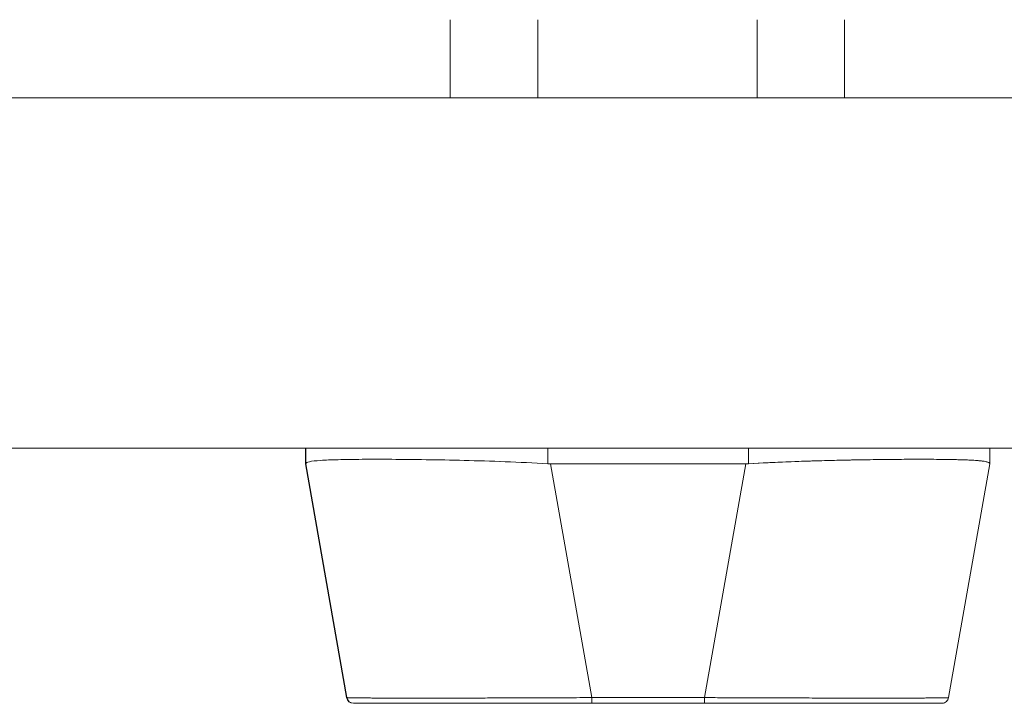
# Model space of a CAD drawing. Units: inches. Extents: x 12 to 361, y 7 to 225.
# Drawn here: x 62 to 65, y 194 to 196 of the extents above; entities that cross this region are included whole.
import ezdxf

# ---------------------------------------------------------------- set-up
doc = ezdxf.new("R2010")
doc.units = ezdxf.units.IN
doc.header["$LTSCALE"] = 22
doc.header["$MEASUREMENT"] = 0
doc.layers.add('Visible (ANSI)', color=7, linetype='Continuous', lineweight=5)

msp = doc.modelspace()

# ---------------------------------------------------------------- linework, layer by layer
at = {"layer": 'Visible (ANSI)'}
for p, q in [((63.3373, 196.1822), (63.3373, 195.9587)), ((63.5873, 196.1822), (63.5873, 195.9587)), ((64.2133, 196.1822), (64.2133, 195.9587)), ((64.4633, 196.1822), (64.4633, 195.9587)), ((31.9426, 195.9587), (66.2332, 195.9587)), ((66.1401, 194.9587), (32.0356, 194.9587)), ((62.9237, 194.9141), (62.9237, 194.9587)), ((62.925, 194.9587), (62.925, 194.9143)), ((62.925, 194.9143), (62.925, 194.9587)), ((63.6159, 194.9143), (63.6159, 194.9587)), ((63.6159, 194.9587), (63.6159, 194.9143)), ((64.1886, 194.9587), (64.1886, 194.9143)), ((64.1886, 194.9143), (64.1886, 194.9587)), ((64.8778, 194.9143), (64.8778, 194.9587)), ((62.925, 194.914), (62.9237, 194.914)), ((62.9237, 194.914), (62.925, 194.914)), ((63.0414, 194.2466), (62.9237, 194.914)), ((63.0426, 194.2466), (62.925, 194.914)), ((62.925, 194.914), (63.0426, 194.2466)), ((63.1918, 194.9269), (63.1918, 194.9269)), ((63.1928, 194.9269), (63.1928, 194.9269)), ((63.1928, 194.9269), (63.1928, 194.9269)), ((63.6238, 194.914), (63.7413, 194.2466)), ((64.1808, 194.914), (63.6238, 194.914)), ((63.6238, 194.914), (64.1808, 194.914)), ((63.7413, 194.2466), (63.6238, 194.914)), ((64.0629, 194.2466), (64.1808, 194.914)), ((64.1808, 194.914), (64.0629, 194.2466)), ((64.6101, 194.9268), (64.6101, 194.9268)), ((64.6101, 194.9268), (64.6101, 194.9268)), ((64.6101, 194.9268), (64.6101, 194.9268)), ((64.7599, 194.2466), (64.8778, 194.914)), ((64.8778, 194.9144), (64.8778, 194.9143)), ((63.0414, 194.2466), (63.0426, 194.2466)), ((63.0426, 194.2466), (63.0414, 194.2466)), ((63.0426, 194.2466), (63.0426, 194.2466)), ((63.7413, 194.2466), (64.0629, 194.2466)), ((64.0629, 194.2466), (63.7413, 194.2466)), ((63.0617, 194.2304), (63.0608, 194.2304)), ((63.0619, 194.2304), (63.7413, 194.2304)), ((64.0629, 194.2304), (63.7413, 194.2304)), ((64.0629, 194.2304), (64.7406, 194.2304))]:
    msp.add_line(p, q, dxfattribs=at)
for centre, start, end in [((63.0608, 194.25), 190, 270), ((63.0619, 194.25), 190, 270), ((63.0619, 194.25), 190, 270), ((64.7406, 194.25), 349.9751, 350)]:
    msp.add_arc(centre, 0.0197, start, end, dxfattribs=at)
for centre, major_axis, ratio, start_param, end_param in [((62.925, 195.043), (0, -0.129), 0.001274, 0.000181, 0.061264), ((62.925, 195.043), (0, -0.129), 0.001274, 0.000182, 0.061264), ((63.6238, 195.043), (-0.0079, -0.1287), 0.999999, 0, 0.061082), ((63.6238, 195.043), (-0.0079, -0.1287), 0.999999, 0, 0.061082), ((64.1807, 195.043), (0, -0.129), 0.999999, 0, 0.061082), ((64.1807, 195.043), (0, -0.129), 0.999999, 0, 0.061082), ((64.8778, 195.043), (0, -0.129), 0.001273, 0.007284, 0.061264), ((63.7413, 194.25), (0, -0.0197), 0.001274, 0, 1.396263), ((63.7413, 194.25), (0, -0.0197), 0.001274, 0.000001, 1.396264), ((64.0629, 194.25), (0, -0.0197), 0.001274, 0.000001, 1.396264), ((64.0629, 194.25), (0, -0.0197), 0.001274, 0, 1.396263)]:
    msp.add_ellipse(centre, major_axis=major_axis, ratio=ratio, start_param=start_param, end_param=end_param, dxfattribs=at)
for points, knots in [([(62.9237, 194.9141), (62.9237, 194.914), (62.9237, 194.914), (62.9237, 194.914), (62.9237, 194.914), (62.9237, 194.914), (62.9237, 194.914), (62.9237, 194.914), (62.9237, 194.914), (62.9237, 194.914)], [0, 0, 0, 0, 0.333333, 0.333333, 0.333333, 0.666667, 0.666667, 0.666667, 1, 1, 1, 1]), ([(62.925, 194.9143), (62.9251, 194.9167), (62.9287, 194.9187), (62.9357, 194.9202), (62.9428, 194.9218), (62.9533, 194.9229), (62.967, 194.9239), (62.9807, 194.9248), (62.9977, 194.9255), (63.0176, 194.926), (63.0376, 194.9265), (63.0605, 194.9268), (63.0861, 194.927), (63.1118, 194.9272), (63.1401, 194.9272), (63.1706, 194.927), (63.2012, 194.9268), (63.234, 194.9265), (63.2686, 194.926), (63.3032, 194.9255), (63.3397, 194.9248), (63.3774, 194.9239), (63.4152, 194.9229), (63.4544, 194.9218), (63.4943, 194.9202), (63.5342, 194.9187), (63.575, 194.9167), (63.6159, 194.9143)], [0, 0, 0, 0, 0.111111, 0.111111, 0.111111, 0.222222, 0.222222, 0.222222, 0.333333, 0.333333, 0.333333, 0.444444, 0.444444, 0.444444, 0.555556, 0.555556, 0.555556, 0.666667, 0.666667, 0.666667, 0.777778, 0.777778, 0.777778, 0.888889, 0.888889, 0.888889, 1, 1, 1, 1]), ([(63.6159, 194.9143), (63.5752, 194.9166), (63.5345, 194.9186), (63.4947, 194.9202), (63.4546, 194.9218), (63.4153, 194.9229), (63.3773, 194.9239), (63.3773, 194.9239), (63.3772, 194.9239), (63.3772, 194.9239), (63.3394, 194.9248), (63.3031, 194.9255), (63.2686, 194.926), (63.2685, 194.926), (63.2684, 194.926), (63.2683, 194.926), (63.2338, 194.9265), (63.2012, 194.9268), (63.1708, 194.927), (63.1707, 194.927), (63.1706, 194.927), (63.1705, 194.927), (63.14, 194.9272), (63.1118, 194.9272), (63.0862, 194.927), (63.0861, 194.927), (63.086, 194.927), (63.0859, 194.927), (63.0605, 194.9268), (63.0376, 194.9265), (63.0177, 194.926), (63.0177, 194.926), (63.0176, 194.926), (63.0176, 194.926), (62.9977, 194.9255), (62.9808, 194.9248), (62.9671, 194.9239), (62.967, 194.9239), (62.967, 194.9239), (62.967, 194.9239), (62.9532, 194.9229), (62.9427, 194.9218), (62.9357, 194.9202), (62.9357, 194.9202), (62.9357, 194.9202), (62.9357, 194.9202), (62.9287, 194.9186), (62.9251, 194.9166), (62.925, 194.9143)], [0, 0, 0, 0, 0.110836, 0.110836, 0.110836, 0.222222, 0.222222, 0.222222, 0.222377, 0.222377, 0.222377, 0.333093, 0.333093, 0.333093, 0.333333, 0.333333, 0.333333, 0.444037, 0.444037, 0.444037, 0.444444, 0.444444, 0.444444, 0.555556, 0.555556, 0.555556, 0.555957, 0.555957, 0.555957, 0.666667, 0.666667, 0.666667, 0.6669, 0.6669, 0.6669, 0.777608, 0.777608, 0.777608, 0.777778, 0.777778, 0.777778, 0.888889, 0.888889, 0.888889, 0.889157, 0.889157, 0.889157, 1, 1, 1, 1]), ([(64.8778, 194.9143), (64.8778, 194.9162), (64.8756, 194.9178), (64.8712, 194.9192), (64.8701, 194.9196), (64.8688, 194.9199), (64.8674, 194.9202), (64.8632, 194.9212), (64.8578, 194.922), (64.8511, 194.9227), (64.8468, 194.9231), (64.8419, 194.9235), (64.8365, 194.9239), (64.8308, 194.9243), (64.8247, 194.9246), (64.818, 194.9249), (64.8084, 194.9253), (64.7977, 194.9257), (64.786, 194.926), (64.7817, 194.9261), (64.7771, 194.9262), (64.7725, 194.9263), (64.756, 194.9267), (64.7377, 194.9269), (64.7178, 194.927), (64.717, 194.927), (64.7161, 194.927), (64.7153, 194.927), (64.6943, 194.9271), (64.6715, 194.9272), (64.6472, 194.9271), (64.6428, 194.927), (64.6383, 194.927), (64.6337, 194.927), (64.6134, 194.9269), (64.5921, 194.9267), (64.5699, 194.9265), (64.5588, 194.9263), (64.5475, 194.9262), (64.536, 194.926), (64.5201, 194.9258), (64.5039, 194.9255), (64.4873, 194.9252), (64.4677, 194.9248), (64.4476, 194.9244), (64.4271, 194.9239), (64.4177, 194.9236), (64.4082, 194.9234), (64.3986, 194.9231), (64.3697, 194.9223), (64.3401, 194.9214), (64.3101, 194.9202), (64.3068, 194.9201), (64.3035, 194.92), (64.3002, 194.9198), (64.2634, 194.9183), (64.2261, 194.9164), (64.1886, 194.9143)], [0, 0, 0, 0, 0.088873, 0.088873, 0.088873, 0.111111, 0.111111, 0.111111, 0.178162, 0.178162, 0.178162, 0.222222, 0.222222, 0.222222, 0.267931, 0.267931, 0.267931, 0.333333, 0.333333, 0.333333, 0.357816, 0.357816, 0.357816, 0.444444, 0.444444, 0.444444, 0.448135, 0.448135, 0.448135, 0.538943, 0.538943, 0.538943, 0.555556, 0.555556, 0.555556, 0.629644, 0.629644, 0.629644, 0.666667, 0.666667, 0.666667, 0.717569, 0.717569, 0.717569, 0.777778, 0.777778, 0.777778, 0.805438, 0.805438, 0.805438, 0.888889, 0.888889, 0.888889, 0.898091, 0.898091, 0.898091, 1, 1, 1, 1]), ([(64.1886, 194.9143), (64.2296, 194.9167), (64.2703, 194.9187), (64.3103, 194.9202), (64.3502, 194.9218), (64.3893, 194.9229), (64.4271, 194.9239), (64.4648, 194.9248), (64.5012, 194.9255), (64.5358, 194.926), (64.5704, 194.9265), (64.6031, 194.9268), (64.6336, 194.927), (64.6641, 194.9272), (64.6923, 194.9272), (64.7179, 194.927), (64.7434, 194.9268), (64.7663, 194.9265), (64.7861, 194.926), (64.806, 194.9255), (64.8229, 194.9248), (64.8365, 194.9239), (64.8501, 194.9229), (64.8605, 194.9218), (64.8674, 194.9202), (64.8743, 194.9187), (64.8778, 194.9167), (64.8778, 194.9143)], [0, 0, 0, 0, 0.111111, 0.111111, 0.111111, 0.222222, 0.222222, 0.222222, 0.333333, 0.333333, 0.333333, 0.444444, 0.444444, 0.444444, 0.555556, 0.555556, 0.555556, 0.666667, 0.666667, 0.666667, 0.777778, 0.777778, 0.777778, 0.888889, 0.888889, 0.888889, 1, 1, 1, 1]), ([(63.0426, 194.2466), (63.0426, 194.2466), (63.0428, 194.2465), (63.0432, 194.2465), (63.0437, 194.2464), (63.0445, 194.2464), (63.0457, 194.2463), (63.0468, 194.2463), (63.0482, 194.2462), (63.05, 194.2462), (63.0517, 194.2461), (63.0538, 194.2461), (63.0561, 194.246), (63.0585, 194.246), (63.0611, 194.246), (63.0641, 194.2459), (63.067, 194.2459), (63.0703, 194.2458), (63.0738, 194.2458), (63.0774, 194.2458), (63.0812, 194.2457), (63.0853, 194.2457), (63.0885, 194.2457), (63.0919, 194.2456), (63.0954, 194.2456), (63.0964, 194.2456), (63.0975, 194.2456), (63.0985, 194.2456), (63.1032, 194.2456), (63.1082, 194.2455), (63.1134, 194.2455), (63.1186, 194.2455), (63.1241, 194.2455), (63.1299, 194.2455), (63.1357, 194.2454), (63.1417, 194.2454), (63.148, 194.2454), (63.1543, 194.2454), (63.1608, 194.2454), (63.1676, 194.2453), (63.1744, 194.2453), (63.1815, 194.2453), (63.1888, 194.2453), (63.1961, 194.2453), (63.2036, 194.2453), (63.2113, 194.2453), (63.2191, 194.2453), (63.2271, 194.2453), (63.2353, 194.2453), (63.239, 194.2453), (63.2428, 194.2453), (63.2466, 194.2453), (63.2512, 194.2453), (63.2558, 194.2453), (63.2605, 194.2453), (63.2692, 194.2453), (63.278, 194.2453), (63.2871, 194.2453), (63.2961, 194.2453), (63.3054, 194.2453), (63.3148, 194.2453), (63.3243, 194.2453), (63.3339, 194.2453), (63.3437, 194.2453), (63.3535, 194.2454), (63.3635, 194.2454), (63.3737, 194.2454), (63.3839, 194.2454), (63.3942, 194.2454), (63.4047, 194.2455), (63.4152, 194.2455), (63.4258, 194.2455), (63.4366, 194.2455), (63.4474, 194.2456), (63.4583, 194.2456), (63.4693, 194.2456), (63.4708, 194.2456), (63.4723, 194.2456), (63.4738, 194.2456), (63.4834, 194.2457), (63.4931, 194.2457), (63.5029, 194.2457), (63.5142, 194.2457), (63.5256, 194.2458), (63.5372, 194.2458), (63.5487, 194.2459), (63.5603, 194.2459), (63.5721, 194.2459), (63.5838, 194.246), (63.5956, 194.246), (63.6075, 194.2461), (63.6194, 194.2461), (63.6314, 194.2462), (63.6434, 194.2462), (63.6554, 194.2462), (63.6675, 194.2463), (63.6797, 194.2463), (63.6918, 194.2464), (63.704, 194.2465), (63.7162, 194.2465), (63.7246, 194.2465), (63.733, 194.2466), (63.7413, 194.2466)], [0, 0, 0, 0, 0.026039, 0.026039, 0.026039, 0.059399, 0.059399, 0.059399, 0.09265, 0.09265, 0.09265, 0.125794, 0.125794, 0.125794, 0.158839, 0.158839, 0.158839, 0.19179, 0.19179, 0.19179, 0.224653, 0.224653, 0.224653, 0.25, 0.25, 0.25, 0.257436, 0.257436, 0.257436, 0.29014, 0.29014, 0.29014, 0.322774, 0.322774, 0.322774, 0.355349, 0.355349, 0.355349, 0.387877, 0.387877, 0.387877, 0.420367, 0.420367, 0.420367, 0.452835, 0.452835, 0.452835, 0.485288, 0.485288, 0.485288, 0.5, 0.5, 0.5, 0.51774, 0.51774, 0.51774, 0.550195, 0.550195, 0.550195, 0.582663, 0.582663, 0.582663, 0.615155, 0.615155, 0.615155, 0.647686, 0.647686, 0.647686, 0.680267, 0.680267, 0.680267, 0.712906, 0.712906, 0.712906, 0.745618, 0.745618, 0.745618, 0.75, 0.75, 0.75, 0.778409, 0.778409, 0.778409, 0.811278, 0.811278, 0.811278, 0.844237, 0.844237, 0.844237, 0.877291, 0.877291, 0.877291, 0.910446, 0.910446, 0.910446, 0.943705, 0.943705, 0.943705, 0.977077, 0.977077, 0.977077, 1, 1, 1, 1]), ([(63.7413, 194.2466), (63.6999, 194.2465), (63.6586, 194.2463), (63.6182, 194.2461), (63.5778, 194.2459), (63.5382, 194.2458), (63.5, 194.2457), (63.4618, 194.2456), (63.4249, 194.2455), (63.39, 194.2454), (63.355, 194.2454), (63.3219, 194.2453), (63.291, 194.2453), (63.2602, 194.2453), (63.2317, 194.2453), (63.2058, 194.2453), (63.18, 194.2453), (63.1568, 194.2454), (63.1366, 194.2454), (63.1164, 194.2455), (63.0992, 194.2456), (63.0852, 194.2457), (63.0713, 194.2458), (63.0607, 194.2459), (63.0535, 194.2461), (63.0463, 194.2463), (63.0426, 194.2465), (63.0426, 194.2466)], [0, 0, 0, 0, 0.111111, 0.111111, 0.111111, 0.222222, 0.222222, 0.222222, 0.333333, 0.333333, 0.333333, 0.444444, 0.444444, 0.444444, 0.555556, 0.555556, 0.555556, 0.666667, 0.666667, 0.666667, 0.777778, 0.777778, 0.777778, 0.888889, 0.888889, 0.888889, 1, 1, 1, 1]), ([(64.0629, 194.2466), (64.0725, 194.2466), (64.082, 194.2465), (64.0915, 194.2465), (64.1037, 194.2464), (64.1159, 194.2464), (64.128, 194.2463), (64.1401, 194.2463), (64.1522, 194.2462), (64.1642, 194.2462), (64.1762, 194.2461), (64.1882, 194.2461), (64.2001, 194.246), (64.2119, 194.246), (64.2237, 194.246), (64.2354, 194.2459), (64.2471, 194.2459), (64.2587, 194.2458), (64.2703, 194.2458), (64.2817, 194.2458), (64.2931, 194.2457), (64.3044, 194.2457), (64.3131, 194.2457), (64.3218, 194.2456), (64.3304, 194.2456), (64.3329, 194.2456), (64.3354, 194.2456), (64.3379, 194.2456), (64.3489, 194.2456), (64.3598, 194.2455), (64.3705, 194.2455), (64.3813, 194.2455), (64.3919, 194.2455), (64.4023, 194.2455), (64.4128, 194.2454), (64.423, 194.2454), (64.4332, 194.2454), (64.4433, 194.2454), (64.4532, 194.2454), (64.463, 194.2453), (64.4727, 194.2453), (64.4823, 194.2453), (64.4917, 194.2453), (64.5011, 194.2453), (64.5103, 194.2453), (64.5193, 194.2453), (64.5283, 194.2453), (64.5371, 194.2453), (64.5456, 194.2453), (64.5495, 194.2453), (64.5534, 194.2453), (64.5572, 194.2453), (64.5618, 194.2453), (64.5663, 194.2453), (64.5707, 194.2453), (64.5789, 194.2453), (64.5868, 194.2453), (64.5945, 194.2453), (64.6022, 194.2453), (64.6096, 194.2453), (64.6168, 194.2453), (64.6241, 194.2453), (64.631, 194.2453), (64.6378, 194.2453), (64.6445, 194.2454), (64.651, 194.2454), (64.6572, 194.2454), (64.6634, 194.2454), (64.6694, 194.2454), (64.675, 194.2455), (64.6807, 194.2455), (64.6862, 194.2455), (64.6913, 194.2455), (64.6965, 194.2456), (64.7014, 194.2456), (64.706, 194.2456), (64.7066, 194.2456), (64.7072, 194.2456), (64.7078, 194.2456), (64.7117, 194.2457), (64.7154, 194.2457), (64.7189, 194.2457), (64.723, 194.2457), (64.7267, 194.2458), (64.7302, 194.2458), (64.7336, 194.2459), (64.7368, 194.2459), (64.7397, 194.2459), (64.7425, 194.246), (64.7451, 194.246), (64.7474, 194.2461), (64.7496, 194.2461), (64.7516, 194.2462), (64.7533, 194.2462), (64.7549, 194.2462), (64.7563, 194.2463), (64.7573, 194.2463), (64.7584, 194.2464), (64.7591, 194.2465), (64.7595, 194.2465), (64.7598, 194.2465), (64.7599, 194.2466), (64.7599, 194.2466)], [0, 0, 0, 0, 0.026039, 0.026039, 0.026039, 0.0593997, 0.0593997, 0.0593997, 0.0926502, 0.0926502, 0.0926502, 0.1257944, 0.1257944, 0.1257944, 0.1588399, 0.1588399, 0.1588399, 0.191791, 0.191791, 0.191791, 0.2246533, 0.2246533, 0.2246533, 0.25, 0.25, 0.25, 0.2574361, 0.2574361, 0.2574361, 0.2901408, 0.2901408, 0.2901408, 0.322775, 0.322775, 0.322775, 0.3553497, 0.3553497, 0.3553497, 0.3878762, 0.3878762, 0.3878762, 0.4203663, 0.4203663, 0.4203663, 0.4528321, 0.4528321, 0.4528321, 0.485286, 0.485286, 0.485286, 0.5, 0.5, 0.5, 0.5177386, 0.5177386, 0.5177386, 0.5501932, 0.5501932, 0.5501932, 0.5826612, 0.5826612, 0.5826612, 0.6151531, 0.6151531, 0.6151531, 0.6476851, 0.6476851, 0.6476851, 0.6802656, 0.6802656, 0.6802656, 0.712905, 0.712905, 0.712905, 0.7456171, 0.7456171, 0.7456171, 0.75, 0.75, 0.75, 0.7784081, 0.7784081, 0.7784081, 0.8112777, 0.8112777, 0.8112777, 0.8442363, 0.8442363, 0.8442363, 0.877291, 0.877291, 0.877291, 0.9104453, 0.9104453, 0.9104453, 0.943705, 0.943705, 0.943705, 0.9770767, 0.9770767, 0.9770767, 0.9991659, 0.9991659, 0.9991659, 0.9991659]), ([(64.7599, 194.2466), (64.7599, 194.2465), (64.7563, 194.2463), (64.7493, 194.2461), (64.7422, 194.2459), (64.7317, 194.2458), (64.7179, 194.2457), (64.704, 194.2456), (64.6869, 194.2455), (64.6668, 194.2454), (64.6467, 194.2454), (64.6236, 194.2453), (64.5978, 194.2453), (64.572, 194.2453), (64.5436, 194.2453), (64.5128, 194.2453), (64.4821, 194.2453), (64.449, 194.2454), (64.4141, 194.2454), (64.3791, 194.2455), (64.3423, 194.2456), (64.3042, 194.2457), (64.266, 194.2458), (64.2264, 194.2459), (64.186, 194.2461), (64.1456, 194.2463), (64.1044, 194.2465), (64.0629, 194.2466)], [0.0008172, 0.0008172, 0.0008172, 0.0008172, 0.1111111, 0.1111111, 0.1111111, 0.2222222, 0.2222222, 0.2222222, 0.3333333, 0.3333333, 0.3333333, 0.4444444, 0.4444444, 0.4444444, 0.5555556, 0.5555556, 0.5555556, 0.6666667, 0.6666667, 0.6666667, 0.7777778, 0.7777778, 0.7777778, 0.8888889, 0.8888889, 0.8888889, 1, 1, 1, 1]), ([(64.7599, 194.2466), (64.7596, 194.2445), (64.7589, 194.2425), (64.7568, 194.2388), (64.7555, 194.2371), (64.7525, 194.2342), (64.7507, 194.233), (64.7469, 194.2313), (64.7448, 194.2307), (64.7422, 194.2304), (64.7417, 194.2304), (64.7411, 194.2304), (64.741, 194.2304), (64.7408, 194.2304), (64.7408, 194.2304), (64.7407, 194.2304), (64.7406, 194.2304), (64.7406, 194.2304), (64.7406, 194.2304), (64.7406, 194.2304), (64.7406, 194.2304), (64.7406, 194.2304), (64.7406, 194.2304), (64.7406, 194.2304), (64.7406, 194.2304), (64.7406, 194.2304), (64.7406, 194.2304), (64.7406, 194.2304), (64.7406, 194.2304), (64.7406, 194.2304), (64.7406, 194.2304), (64.7406, 194.2304), (64.7406, 194.2304), (64.7406, 194.2304), (64.7406, 194.2304), (64.7406, 194.2304)], [0, 0, 0, 0, 0.0161556, 0.0161556, 0.03207939, 0.03207939, 0.0480115, 0.0480115, 0.06394331, 0.06394331, 0.06787844, 0.06787844, 0.06861572, 0.06861572, 0.06916873, 0.06916873, 0.06937665, 0.06937665, 0.06942682, 0.06942682, 0.06945185, 0.06945185, 0.06950272, 0.06950272, 0.06960397, 0.06960397, 0.07000415, 0.07000415, 0.07080135, 0.07080135, 0.07139923, 0.07139923, 0.07162343, 0.07162343, 0.07163589, 0.07163589, 0.07163589, 0.07163589]), ([(63.7266, 194.2304), (63.6512, 194.2304), (63.575, 194.2304), (63.4355, 194.2304), (63.3702, 194.2304), (63.2576, 194.2304), (63.2086, 194.2304), (63.1315, 194.2304), (63.1023, 194.2304), (63.0695, 194.2304), (63.062, 194.2304), (63.0619, 194.2304)], [0, 0, 0, 0, 0.574852, 0.574852, 1.131255, 1.131255, 1.675797, 1.675797, 2.217158, 2.217158, 2.662485, 2.662485, 2.662485, 2.662485]), ([(64.7406, 194.2304), (64.7404, 194.2304), (64.7405, 194.2304), (64.7381, 194.2304), (64.7246, 194.2304), (64.6765, 194.2304), (64.6415, 194.2304), (64.5538, 194.2304), (64.4998, 194.2304), (64.3782, 194.2304), (64.3087, 194.2304), (64.1945, 194.2304), (64.1506, 194.2304), (64.0921, 194.2304), (64.0775, 194.2304), (64.0629, 194.2304)], [0, 0, 0, 0, 0.05629, 0.05629, 0.601231, 0.601231, 1.142506, 1.142506, 1.68962, 1.68962, 2.254066, 2.254066, 2.589418, 2.589418, 2.700746, 2.700746, 2.700746, 2.700746])]:
    msp.add_open_spline(points, degree=3, knots=knots, dxfattribs=at)

doc.saveas('drawing.dxf')
